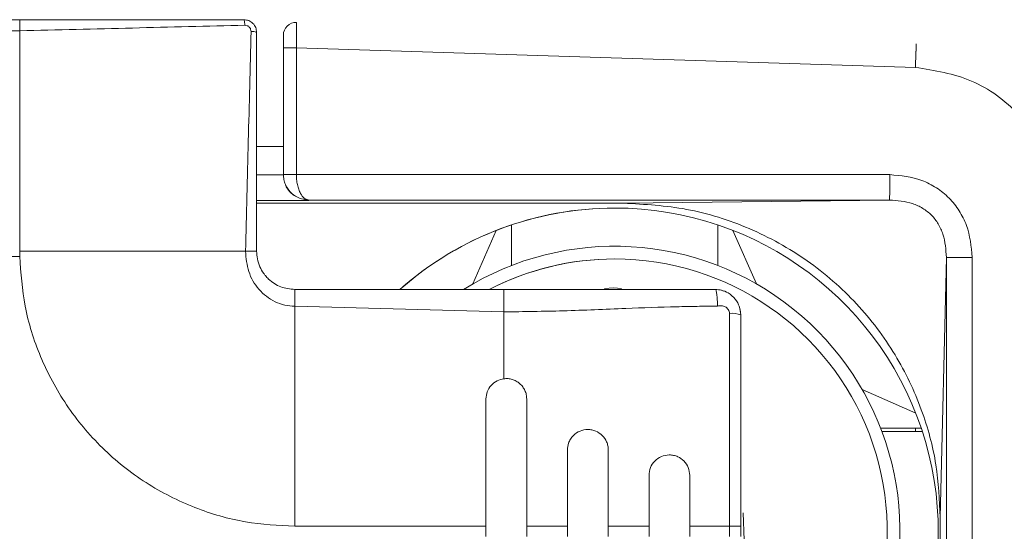
# Model space of a CAD drawing. Extents: x 1021.8 to 1045, y 123.2 to 133.9.
# Drawn here: x 1029.1 to 1029.2, y 131.1 to 131.1 of the extents above; entities that cross this region are included whole.
import ezdxf

# ---------------------------------------------------------------- set-up
doc = ezdxf.new("R2010")
doc.units = 0
doc.header["$MEASUREMENT"] = 0
doc.layers.get('0').update_dxf_attribs({"linetype": 'CONTINUOUS'})

msp = doc.modelspace()

# ---------------------------------------------------------------- linework, layer by layer
at = {"color": 7, "linetype": 'Continuous', "lineweight": 15}
for p, q in [((1029.149237949614, 131.1173920373858), (1029.149237949614, 131.1163175697981)), ((1029.149237949614, 131.1163175697981), (1029.149237949614, 131.0950004027225)), ((1029.174705735408, 131.114667002199), (1029.174705735408, 131.1024295702335)), ((1029.175955320972, 131.114667002199), (1029.174705735408, 131.114667002199)), ((1029.175955320972, 131.114667002199), (1029.175955320972, 131.1024190103555)), ((1029.235735083725, 131.1127791306745), (1029.175955320972, 131.114667002199)), ((1029.235735083725, 131.1127791306745), (1029.175955320972, 131.114667002199)), ((1029.172121791924, 131.1051208724767), (1029.174705735408, 131.1051208724767)), ((1029.172121791924, 131.1024078638176), (1029.174705735408, 131.1024084504775)), ((1029.174705735408, 131.1024084504775), (1029.174705735408, 131.1024295702335)), ((1029.175955320972, 131.1024190103555), (1029.233271112189, 131.102411090447)), ((1029.177166480314, 131.0999265858148), (1029.172121791924, 131.0999265858148)), ((1029.172121791924, 131.0996576022555), (1029.177101067736, 131.0996576022555)), ((1029.177044455057, 131.0999617854082), (1029.177166480314, 131.0999582654489)), ((1029.177044455057, 131.0999617854082), (1029.177166480314, 131.0999582654489)), ((1029.177166480314, 131.0999582654489), (1029.177106347675, 131.0999623720681)), ((1029.177166480314, 131.0999582654489), (1029.177106347675, 131.0999623720681)), ((1029.177126000782, 131.0996576022555), (1029.20756220918, 131.0996576022555)), ((1029.233232685966, 131.0999506388703), (1029.177166480314, 131.0999582654489)), ((1029.177166480314, 131.0999582654489), (1029.177166480314, 131.0999265858148)), ((1029.20756220918, 131.0996576022555), (1029.233232685966, 131.0999506388703)), ((1029.196728361, 131.0975517865821), (1029.196728361, 131.0936276185811)), ((1029.216659544087, 131.0975517865821), (1029.216659544087, 131.0936276185811)), ((1029.192993684144, 131.0918459324966), (1029.195263764586, 131.0970182194125)), ((1029.218124140501, 131.0970182194125), (1029.220394220943, 131.0918459324966)), ((1029.065822539902, 131.0945081950752), (1029.149240002923, 131.0945084884052)), ((1029.065822539902, 131.0945081950752), (1029.149240002923, 131.0945084884052)), ((1029.149237949614, 131.0950004027225), (1029.171047031007, 131.0950009893824)), ((1029.149237949614, 131.0950004027225), (1029.171047031007, 131.0950009893824)), ((1029.149240002923, 131.0945084884052), (1029.149237949614, 131.0950004027225)), ((1029.149240002923, 131.0945084884052), (1029.149237949614, 131.0950004027225)), ((1029.238728222481, 131.0944116895234), (1029.238143909231, 131.0692609933997)), ((1029.24122710028, 131.0944116895234), (1029.238728222481, 131.0944116895234)), ((1029.238728222481, 131.0944116895234), (1029.238728222481, 131.041455367946)), ((1029.24122710028, 131.0944116895234), (1029.24122710028, 131.041455367946)), ((1029.175812762619, 131.0896920107122), (1029.175812762619, 131.0913094320276)), ((1029.175812762619, 131.0913094320276), (1029.195989756199, 131.0913094320276)), ((1029.198009626199, 131.0913094320276), (1029.175812762619, 131.0913094320276)), ((1029.175812762619, 131.0913094320276), (1029.195989756199, 131.0913094320276)), ((1029.195989756199, 131.0913094320276), (1029.195989756199, 131.0891449503652)), ((1029.21186095952, 131.0913094320276), (1029.201280255083, 131.0913094320276)), ((1029.175812762619, 131.0896920107122), (1029.175812762619, 131.068425589717)), ((1029.175812762619, 131.0896920107122), (1029.195989756199, 131.0891449503652)), ((1029.175812762619, 131.0896920107122), (1029.195989756199, 131.0891449503652)), ((1029.195989756199, 131.0891449503652), (1029.195989756199, 131.0826817183624)), ((1029.217799130922, 131.068425589717), (1029.217796490953, 131.0889962320832)), ((1029.217799130922, 131.068425589717), (1029.217796490953, 131.0889962320832)), ((1029.23060620964, 131.0816339437997), (1029.235778496556, 131.0793635700272)), ((1029.194267322764, 131.068425589717), (1029.194267322764, 131.0807287275902)), ((1029.198204397282, 131.0807287275902), (1029.198204397282, 131.068425589717)), ((1029.198204397282, 131.0807287275902), (1029.198204397282, 131.068425589717)), ((1029.232388189055, 131.077898973613), (1029.236312357056, 131.077898973613)), ((1029.236414142547, 131.0775915638309), (1029.232505227703, 131.0775915638309)), ((1029.202141471801, 131.068425589717), (1029.202141471801, 131.0758075311069)), ((1029.202141471801, 131.068425589717), (1029.202141471801, 131.0758075311069)), ((1029.20607825299, 131.0758075311069), (1029.20607825299, 131.068425589717)), ((1029.20607825299, 131.0758075311069), (1029.20607825299, 131.068425589717)), ((1029.210015327508, 131.068425589717), (1029.210015327508, 131.0733467862003)), ((1029.210015327508, 131.068425589717), (1029.210015327508, 131.0733467862003)), ((1029.213952402027, 131.0733467862003), (1029.213952402027, 131.068425589717)), ((1029.213952402027, 131.0733467862003), (1029.213952402027, 131.068425589717)), ((1029.238143909231, 131.0692609933997), (1029.238143909231, 131.0666060640697)), ((1029.175812762619, 131.068425589717), (1029.194267322764, 131.068425589717)), ((1029.175812762619, 131.068425589717), (1029.194267322764, 131.068425589717)), ((1029.194267322764, 131.0674414677524), (1029.194267322764, 131.068425589717)), ((1029.198204397282, 131.068425589717), (1029.198204397282, 131.0674414677524)), ((1029.198204397282, 131.068425589717), (1029.202141471801, 131.068425589717)), ((1029.202141471801, 131.0674414677524), (1029.202141471801, 131.068425589717)), ((1029.20607825299, 131.068425589717), (1029.210015327508, 131.068425589717)), ((1029.20607825299, 131.068425589717), (1029.20607825299, 131.0674414677524)), ((1029.210015327508, 131.0674414677524), (1029.210015327508, 131.068425589717)), ((1029.213952402027, 131.068425589717), (1029.217799130922, 131.068425589717)), ((1029.213952402027, 131.068425589717), (1029.213952402027, 131.0674414677524)), ((1029.217799130922, 131.068425589717), (1029.217799130922, 131.0674414677524)), ((1029.21887359851, 131.068425589717), (1029.217799130922, 131.068425589717)), ((1029.21887359851, 131.068425589717), (1029.21887359851, 131.0674414677524))]:
    msp.add_line(p, q, dxfattribs=at)
at = {"color": 8, "linetype": 'Continuous', "lineweight": 15}
for p, q in [((1029.177166480314, 131.0999265858148), (1029.172121791924, 131.0999265858148)), ((1029.235745350273, 131.077898973613), (1029.235745350273, 131.0775915638309))]:
    msp.add_line(p, q, dxfattribs=at)
at = {"color": 7, "linetype": 'Continuous', "lineweight": 15, "flags": 128}
for points in [[(1029.207365971447, 131.0914056442495), (1029.206570460637, 131.0914710568272), (1029.205723617086, 131.0913968443512)], [(1029.216413146933, 131.0913094320276), (1029.216893034723, 131.0912622059065), (1029.217251777245, 131.0911621803953)], [(1029.218724293568, 131.089692890702), (1029.218826372389, 131.0893288682406), (1029.21887359851, 131.088848980451)], [(1029.219117062364, 131.0697077349056), (1029.219213861246, 131.067077151961), (1029.21908596939, 131.0659534049426)], [(1029.219117062364, 131.0697077349056), (1029.219213861246, 131.067077151961), (1029.21908596939, 131.0659534049426)]]:
    msp.add_lwpolyline(points, dxfattribs=at)
at = {"color": 7, "linetype": 'Continuous', "lineweight": 15}
for centre, radius, start, end in [((1029.16991008401, 131.116976256234), 0.001065647886706616, 353.5589141580995, 22.96492097237678), ((1029.175936055726, 131.1158971883424), 0.001230314960632373, 89.12084413501547, 179.9999999993201), ((1029.1717057074, 131.1151785335402), 0.001067690062245853, 67.06383364567068, 96.41233122374959), ((1029.193416961105, 131.1018029887495), 0.03985879007544764, 357.3363448871832, 0.8741613196174578), ((1029.177068524129, 131.1006876272991), 0.0007262408490448152, 268.1007556858097, 272.9853877017108), ((1029.206693933684, 131.0679335064204), 0.03124999999999556, 228.4201468976808, 90), ((1029.206693933684, 131.0679335064204), 0.03124999999999556, 90, 131.5798538576612), ((1029.206693933684, 131.0679335064204), 0.03124999999999556, 90, 131.1302333526068), ((1029.206693933684, 131.0679335064204), 0.02755905511810464, 270, 121.9820272696425), ((1029.218037348413, 131.0867450347877), 0.002264045401302959, 68.32378544724877, 96.10689158714702)]:
    msp.add_arc(centre, radius, start, end, dxfattribs=at)
at = {"color": 8, "linetype": 'Continuous', "lineweight": 15}
for centre, radius, start, end in [((1029.169496069906, 131.116384733358), 0.06633707351408821, 356.8842811778578, 358.8659343827968), ((1029.174582107965, 131.1161976312495), 0.06124844969853947, 356.8004497858295, 358.9289236055382), ((1029.206693933684, 131.0679335064204), 0.02632874015747965, 242.6043686714139, 90), ((1029.206693933684, 131.0679335064204), 0.02632874015747928, 90, 117.3956324346155), ((1029.206693933684, 131.0679335064204), 0.02632874015747957, 90, 117.0945354417597)]:
    msp.add_arc(centre, radius, start, end, dxfattribs=at)
at = {"color": 7, "linetype": 'Continuous', "lineweight": 15}
for points, knots in [([(1029.149237949614, 131.1173920373858), (1029.135659181851, 131.1173171559611), (1029.107824679087, 131.1171636599106), (1029.080011580063, 131.1160658395242), (1029.065766807213, 131.1155035792014)], [0, 0, 0, 0, 0.487839422813672, 1, 1, 1, 1]), ([(1029.149237949614, 131.1173920373858), (1029.135659181851, 131.1173171559611), (1029.107824679087, 131.1171636599106), (1029.080011580063, 131.1160658395242), (1029.065766807213, 131.1155035792014)], [0, 0, 0, 0, 0.487839422813672, 1, 1, 1, 1]), ([(1029.170891272806, 131.1173920373858), (1029.16852511705, 131.1173920373858), (1029.163786172427, 131.1173920373858), (1029.156554067409, 131.1173920373858), (1029.151704163945, 131.1173920373858), (1029.149237949614, 131.1173920373858)], [0, 0, 0, 0, 0.3289122593517521, 0.6587465676676518, 1, 1, 1, 1]), ([(1029.170891272806, 131.1173920373858), (1029.16852511705, 131.1173920373858), (1029.163786172427, 131.1173920373858), (1029.156554067409, 131.1173920373858), (1029.151704163945, 131.1173920373858), (1029.149237949614, 131.1173920373858)], [0, 0, 0, 0, 0.3289122593517521, 0.6587465676676518, 1, 1, 1, 1]), ([(1029.172121791924, 131.1161618115975), (1029.172102871503, 131.1163224350199), (1029.172064978821, 131.1166441219453), (1029.171782867171, 131.1170533505756), (1029.171373954536, 131.1173363711457), (1029.171051919076, 131.117373510532), (1029.170891272806, 131.1173920373858)], [0, 0, 0, 0, 0.249585349863563, 0.4998545206933936, 0.7505041651042993, 0.9999999999999999, 0.9999999999999999, 0.9999999999999999, 0.9999999999999999]), ([(1029.172121791924, 131.1161618115975), (1029.172102871503, 131.1163224350199), (1029.172064978821, 131.1166441219453), (1029.171782867171, 131.1170533505756), (1029.171373954536, 131.1173363711457), (1029.171051919076, 131.117373510532), (1029.170891272806, 131.1173920373858)], [0, 0, 0, 0, 0.249585349863563, 0.4998545206933936, 0.7505041651042993, 0.9999999999999999, 0.9999999999999999, 0.9999999999999999, 0.9999999999999999]), ([(1029.065822539902, 131.1144167917561), (1029.079724352287, 131.1149713320316), (1029.107518508928, 131.116080034901), (1029.135334627922, 131.1162384094826), (1029.149237949614, 131.1163175697981)], [0, 0, 0, 0, 0.5001703258975475, 1, 1, 1, 1]), ([(1029.065822539902, 131.1144167917561), (1029.079724352287, 131.1149713320316), (1029.107518508928, 131.116080034901), (1029.135334627922, 131.1162384094826), (1029.149237949614, 131.1163175697981)], [0, 0, 0, 0, 0.5001703258975475, 1, 1, 1, 1]), ([(1029.149237949614, 131.1163175697981), (1029.152874335062, 131.1164073905098), (1029.160141287914, 131.1165868882243), (1029.167361693058, 131.116766817584), (1029.170969005241, 131.1168567102366)], [0, 0, 0, 0, 0.500400308447229, 1, 1, 1, 1]), ([(1029.149237949614, 131.1163175697981), (1029.152874335062, 131.1164073905098), (1029.160141287914, 131.1165868882243), (1029.167361693058, 131.116766817584), (1029.170969005241, 131.1168567102366)], [0, 0, 0, 0, 0.500400308447229, 1, 1, 1, 1]), ([(1029.170969005241, 131.1168567102366), (1029.171049550805, 131.1168478498347), (1029.171170836785, 131.1168345077898), (1029.171314120557, 131.1167560828546), (1029.171408574793, 131.1166790911373), (1029.17148531431, 131.1165844525432), (1029.171563646697, 131.1164413450661), (1029.171577357823, 131.1163200850999), (1029.171586464775, 131.1162395440328)], [0, 0, 0, 0, 0.2491795771112123, 0.3752160619806153, 0.5002501539577434, 0.6246661815925264, 0.7507026664619293, 1, 1, 1, 1]), ([(1029.170969005241, 131.1168567102366), (1029.171049550805, 131.1168478498347), (1029.171170836785, 131.1168345077898), (1029.171314120557, 131.1167560828546), (1029.171408574793, 131.1166790911373), (1029.17148531431, 131.1165844525432), (1029.171563646697, 131.1164413450661), (1029.171577357823, 131.1163200850999), (1029.171586464775, 131.1162395440328)], [0, 0, 0, 0, 0.2491795771112123, 0.3752160619806153, 0.5002501539577434, 0.6246661815925264, 0.7507026664619293, 1, 1, 1, 1]), ([(1029.175955320972, 131.114667002199), (1029.175957575078, 131.1149888199703), (1029.175962083307, 131.1156324579199), (1029.175963471571, 131.1164478509727), (1029.175961715149, 131.1170158922803), (1029.17595725721, 131.117090259955), (1029.175955027642, 131.1171274537756)], [0, 0, 0, 0, 0.2498908574933269, 0.4997835839946709, 0.7498246417918609, 1, 1, 1, 1]), ([(1029.175955320972, 131.114667002199), (1029.175957575078, 131.1149888199703), (1029.175962083307, 131.1156324579199), (1029.175963471571, 131.1164478509727), (1029.175961715149, 131.1170158922803), (1029.17595725721, 131.117090259955), (1029.175955027642, 131.1171274537756)], [0, 0, 0, 0, 0.2498908574933269, 0.4997835839946709, 0.7498246417918609, 1, 1, 1, 1]), ([(1029.171586464775, 131.1162395440328), (1029.17149659651, 131.112713981775), (1029.171316715974, 131.1056572078439), (1029.171136973961, 131.0985549574771), (1029.171047031007, 131.0950009893824)], [0, 0, 0, 0, 0.499599716835555, 1, 1, 1, 1]), ([(1029.171586464775, 131.1162395440328), (1029.17149659651, 131.112713981775), (1029.171316715974, 131.1056572078439), (1029.171136973961, 131.0985549574771), (1029.171047031007, 131.0950009893824)], [0, 0, 0, 0, 0.499599716835555, 1, 1, 1, 1]), ([(1029.172121791924, 131.0950004027225), (1029.172121791924, 131.0951016993029), (1029.172121791924, 131.0953839798894), (1029.172121791924, 131.0962676850864), (1029.172121791924, 131.0979339290386), (1029.172121791924, 131.1011857166208), (1029.172121791924, 131.1073675286469), (1029.172121791924, 131.1126451121359), (1029.172121791924, 131.1161618115975)], [0, 0, 0, 0, 0.01434217029895296, 0.03996695870291282, 0.1251199389321881, 0.2502541097835781, 0.5004094252725355, 1, 1, 1, 1]), ([(1029.172121791924, 131.0950004027225), (1029.172121791924, 131.0951016993029), (1029.172121791924, 131.0953839798894), (1029.172121791924, 131.0962676850864), (1029.172121791924, 131.0979339290386), (1029.172121791924, 131.1011857166208), (1029.172121791924, 131.1073675286469), (1029.172121791924, 131.1126451121359), (1029.172121791924, 131.1161618115975)], [0, 0, 0, 0, 0.01434217029895296, 0.03996695870291282, 0.1251199389321881, 0.2502541097835781, 0.5004094252725355, 1, 1, 1, 1]), ([(1029.174705735408, 131.114667002199), (1029.174705735408, 131.1148279134101), (1029.174705735408, 131.115149739774), (1029.174705735408, 131.1155573707744), (1029.174705735408, 131.115841508452), (1029.174705735408, 131.1158786481597), (1029.174705735408, 131.1158972279873)], [0, 0, 0, 0, 0.2498859166649583, 0.4997779543869791, 0.7497546435692123, 1, 1, 1, 1]), ([(1029.174705735408, 131.114667002199), (1029.174705735408, 131.1148279134101), (1029.174705735408, 131.115149739774), (1029.174705735408, 131.1155573707744), (1029.174705735408, 131.115841508452), (1029.174705735408, 131.1158786481597), (1029.174705735408, 131.1158972279873)], [0, 0, 0, 0, 0.2498859166649583, 0.4997779543869791, 0.7497546435692123, 1, 1, 1, 1]), ([(1029.249793507987, 131.0980322610316), (1029.249585369902, 131.0999081840914), (1029.249169100507, 131.1036599691583), (1029.245950042077, 131.1084432649406), (1029.24132599569, 131.1118866840193), (1029.237598738098, 131.1124816457342), (1029.235735083725, 131.1127791306745)], [0, 0, 0, 0, 0.2500003067882847, 0.4999924772238122, 0.7499928074346005, 1, 1, 1, 1]), ([(1029.249793507987, 131.0980322610316), (1029.249585369902, 131.0999081840914), (1029.249169100507, 131.1036599691583), (1029.245950042077, 131.1084432649406), (1029.24132599569, 131.1118866840193), (1029.237598738098, 131.1124816457342), (1029.235735083725, 131.1127791306745)], [0, 0, 0, 0, 0.2500003067882847, 0.4999924772238122, 0.7499928074346005, 1, 1, 1, 1]), ([(1029.174705735408, 131.1024295702335), (1029.17471528089, 131.1022651137583), (1029.174734803044, 131.1019287719746), (1029.174895732245, 131.1014378402112), (1029.175156163519, 131.1009743244134), (1029.175593019218, 131.1004909789747), (1029.176232575561, 131.10008274889), (1029.176776957265, 131.1000016404168), (1029.177044455057, 131.0999617854082)], [0, 0, 0, 0, 0.124476380009554, 0.2545756110974018, 0.3915228434685835, 0.5361698156009708, 0.7720835414410553, 1, 1, 1, 1]), ([(1029.175955320972, 131.1024190103555), (1029.175792232665, 131.1024198903904), (1029.175466023535, 131.1024216506357), (1029.17505233568, 131.102424290267), (1029.174762541807, 131.1024269299968), (1029.174724669763, 131.1024286902062), (1029.174705735408, 131.1024295702335)], [0, 0, 0, 0, 0.2499753774122994, 0.5000005946921824, 0.7500222882674327, 0.9999999999999999, 0.9999999999999999, 0.9999999999999999, 0.9999999999999999]), ([(1029.174705735408, 131.1024295702335), (1029.17471528089, 131.1022651137583), (1029.174734803044, 131.1019287719746), (1029.174895732245, 131.1014378402112), (1029.175156163519, 131.1009743244134), (1029.175593019218, 131.1004909789747), (1029.176232575561, 131.10008274889), (1029.176776957265, 131.1000016404168), (1029.177044455057, 131.0999617854082)], [0, 0, 0, 0, 0.124476380009554, 0.2545756110974018, 0.3915228434685835, 0.5361698156009708, 0.7720835414410553, 1, 1, 1, 1]), ([(1029.175955320972, 131.1024190103555), (1029.175792232665, 131.1024198903904), (1029.175466023535, 131.1024216506357), (1029.17505233568, 131.102424290267), (1029.174762541807, 131.1024269299968), (1029.174724669763, 131.1024286902062), (1029.174705735408, 131.1024295702335)], [0, 0, 0, 0, 0.2499753774122994, 0.5000005946921824, 0.7500222882674327, 0.9999999999999999, 0.9999999999999999, 0.9999999999999999, 0.9999999999999999]), ([(1029.177106347675, 131.0999623720681), (1029.176975292645, 131.100003107469), (1029.17670864506, 131.1000859886543), (1029.176394456048, 131.1004932022466), (1029.176181853767, 131.1009734859621), (1029.176054422231, 131.1014338862591), (1029.175973072049, 131.1019214308345), (1029.175961149663, 131.1022556266216), (1029.175955320972, 131.1024190103555)], [0, 0, 0, 0, 0.2280458385109532, 0.4639873177494499, 0.608666190483125, 0.7455341914420246, 0.8755951584147332, 1, 1, 1, 1]), ([(1029.177106347675, 131.0999623720681), (1029.176975292645, 131.100003107469), (1029.17670864506, 131.1000859886543), (1029.176394456048, 131.1004932022466), (1029.176181853767, 131.1009734859621), (1029.176054422231, 131.1014338862591), (1029.175973072049, 131.1019214308345), (1029.175961149663, 131.1022556266216), (1029.175955320972, 131.1024190103555)], [0, 0, 0, 0, 0.2280458385109532, 0.4639873177494499, 0.608666190483125, 0.7455341914420246, 0.8755951584147332, 1, 1, 1, 1]), ([(1029.233271112189, 131.102411090447), (1029.234326642985, 131.1023113523724), (1029.235912167454, 131.102161534709), (1029.237793065969, 131.1011776718365), (1029.239030432177, 131.1001859889048), (1029.240011914302, 131.0989403566558), (1029.240982159113, 131.0970528217558), (1029.241129205268, 131.0954672641135), (1029.24122710028, 131.0944116895234)], [0, 0, 0, 0, 0.2495075047975441, 0.3747879788467935, 0.4999851911507148, 0.6251728812616709, 0.7504613066958301, 1, 1, 1, 1]), ([(1029.233271112189, 131.102411090447), (1029.234326642985, 131.1023113523724), (1029.235912167454, 131.102161534709), (1029.237793065969, 131.1011776718365), (1029.239030432177, 131.1001859889048), (1029.240011914302, 131.0989403566558), (1029.240982159113, 131.0970528217558), (1029.241129205268, 131.0954672641135), (1029.24122710028, 131.0944116895234)], [0, 0, 0, 0, 0.2495075047975441, 0.3747879788467935, 0.4999851911507148, 0.6251728812616709, 0.7504613066958301, 1, 1, 1, 1]), ([(1029.174916346308, 131.1014213952133), (1029.174920857645, 131.1014074417132), (1029.174985069297, 131.1012088360091), (1029.175218775205, 131.100891720502), (1029.175517916436, 131.1005332514241), (1029.17574039695, 131.1004187142956), (1029.175817162568, 131.1003791939196)], [0, 0, 0, 0, 0.02737779613369096, 0.3896790348022069, 0.7894122691001851, 0.9999999999999999, 0.9999999999999999, 0.9999999999999999, 0.9999999999999999]), ([(1029.174916346308, 131.1014213952133), (1029.174920857645, 131.1014074417132), (1029.174985069297, 131.1012088360091), (1029.175218775205, 131.100891720502), (1029.175517916436, 131.1005332514241), (1029.17574039695, 131.1004187142956), (1029.175817162568, 131.1003791939196)], [0, 0, 0, 0, 0.02737779613369096, 0.3896790348022069, 0.7894122691001851, 0.9999999999999999, 0.9999999999999999, 0.9999999999999999, 0.9999999999999999]), ([(1029.20756220918, 131.0996576022555), (1029.209604366571, 131.09954189603), (1029.213756246058, 131.0993066554424), (1029.219798781615, 131.0973735618884), (1029.22539519825, 131.0942828051241), (1029.230179276394, 131.090102018857), (1029.233900075358, 131.085173146834), (1029.236426900811, 131.0798589470859), (1029.237890150216, 131.0745104454313), (1029.238061514565, 131.0709654721367), (1029.238143909231, 131.0692609933997)], [0, 0, 0, 0, 0.1278263006946215, 0.2598817300699134, 0.3936213407988666, 0.526262280518089, 0.6551382274954035, 0.7780016728159375, 0.8932597238785205, 1, 1, 1, 1]), ([(1029.20756220918, 131.0996576022555), (1029.209604366571, 131.09954189603), (1029.213756246058, 131.0993066554424), (1029.219798781615, 131.0973735618884), (1029.22539519825, 131.0942828051241), (1029.230179276394, 131.090102018857), (1029.233900075358, 131.085173146834), (1029.236426900811, 131.0798589470859), (1029.237890150216, 131.0745104454313), (1029.238061514565, 131.0709654721367), (1029.238143909231, 131.0692609933997)], [0, 0, 0, 0, 0.1278263006946215, 0.2598817300699134, 0.3936213407988666, 0.526262280518089, 0.6551382274954035, 0.7780016728159375, 0.8932597238785205, 1, 1, 1, 1]), ([(1029.238728222481, 131.0944116895234), (1029.238680477442, 131.095169269184), (1029.238610084816, 131.0962862024487), (1029.237987674553, 131.0976528949089), (1029.237327800776, 131.098522768695), (1029.236465361669, 131.0991923946913), (1029.235104890566, 131.099825979835), (1029.233989157531, 131.0999002699013), (1029.233232685966, 131.0999506388703)], [0, 0, 0, 0, 0.2587643796505494, 0.3815077917167253, 0.5011667804805725, 0.6205539048460832, 0.7427339943573331, 0.9999999999999999, 0.9999999999999999, 0.9999999999999999, 0.9999999999999999]), ([(1029.238728222481, 131.0944116895234), (1029.238680477442, 131.095169269184), (1029.238610084816, 131.0962862024487), (1029.237987674553, 131.0976528949089), (1029.237327800776, 131.098522768695), (1029.236465361669, 131.0991923946913), (1029.235104890566, 131.099825979835), (1029.233989157531, 131.0999002699013), (1029.233232685966, 131.0999506388703)], [0, 0, 0, 0, 0.2587643796505494, 0.3815077917167253, 0.5011667804805725, 0.6205539048460832, 0.7427339943573331, 0.9999999999999999, 0.9999999999999999, 0.9999999999999999, 0.9999999999999999]), ([(1029.175812762619, 131.068425589717), (1029.174213718559, 131.0685093664766), (1029.170920660161, 131.0686818956576), (1029.166031538526, 131.0701202819904), (1029.161319117246, 131.0725068625545), (1029.157095159743, 131.0758768285903), (1029.153630791868, 131.080031384449), (1029.151136936061, 131.0847070352862), (1029.149591779706, 131.0895910923064), (1029.149355053603, 131.092900224893), (1029.149240002923, 131.0945084884052)], [0, 0, 0, 0, 0.1163133447308748, 0.2395347610740579, 0.3678675517838905, 0.4989944592948252, 0.6302664697243142, 0.7590186361539312, 0.8828812311229027, 1, 1, 1, 1]), ([(1029.175812762619, 131.068425589717), (1029.174213718559, 131.0685093664766), (1029.170920660161, 131.0686818956576), (1029.166031538526, 131.0701202819904), (1029.161319117246, 131.0725068625545), (1029.157095159743, 131.0758768285903), (1029.153630791868, 131.080031384449), (1029.151136936061, 131.0847070352862), (1029.149591779706, 131.0895910923064), (1029.149355053603, 131.092900224893), (1029.149240002923, 131.0945084884052)], [0, 0, 0, 0, 0.1163133447308748, 0.2395347610740579, 0.3678675517838905, 0.4989944592948252, 0.6302664697243142, 0.7590186361539312, 0.8828812311229027, 1, 1, 1, 1]), ([(1029.171047031007, 131.0950009893824), (1029.171187200292, 131.0950011080601), (1029.171477216167, 131.095001353609), (1029.171834087941, 131.0950013189111), (1029.172076880996, 131.0950010717548), (1029.17210715912, 131.0950006207055), (1029.172121791924, 131.0950004027225)], [0, 0, 0, 0, 0.2416838000374644, 0.5000534764933696, 0.7583859640787756, 1, 1, 1, 1]), ([(1029.171047031007, 131.0950009893824), (1029.171187200292, 131.0950011080601), (1029.171477216167, 131.095001353609), (1029.171834087941, 131.0950013189111), (1029.172076880996, 131.0950010717548), (1029.17210715912, 131.0950006207055), (1029.172121791924, 131.0950004027225)], [0, 0, 0, 0, 0.2416838000374644, 0.5000534764933696, 0.7583859640787756, 1, 1, 1, 1]), ([(1029.171047031007, 131.0950009893824), (1029.17110539546, 131.0943352005823), (1029.171221656659, 131.0930089583138), (1029.172082584831, 131.0915340157175), (1029.173038148311, 131.0906229636945), (1029.17388437137, 131.0901025388078), (1029.174822995565, 131.0897595660058), (1029.175482788796, 131.0897145326565), (1029.175812762619, 131.0896920107122)], [0, 0, 0, 0, 0.2512538128896259, 0.500494190827786, 0.6253699156949184, 0.7501262041499216, 0.8750338626568405, 1, 1, 1, 1]), ([(1029.171047031007, 131.0950009893824), (1029.17110539546, 131.0943352005823), (1029.171221656659, 131.0930089583138), (1029.172082584831, 131.0915340157175), (1029.173038148311, 131.0906229636945), (1029.17388437137, 131.0901025388078), (1029.174822995565, 131.0897595660058), (1029.175482788796, 131.0897145326565), (1029.175812762619, 131.0896920107122)], [0, 0, 0, 0, 0.2512538128896259, 0.500494190827786, 0.6253699156949184, 0.7501262041499216, 0.8750338626568405, 1, 1, 1, 1]), ([(1029.175812762619, 131.0913094320276), (1029.175351653662, 131.0913598554573), (1029.174416632308, 131.0914621024052), (1029.173486486097, 131.0920815664307), (1029.173002011927, 131.0925988680616), (1029.172703707056, 131.09298762669), (1029.172403473327, 131.0935198243045), (1029.172164508998, 131.0942484469776), (1029.172135426155, 131.0947603970928), (1029.172121791924, 131.0950004027225)], [0, 0, 0, 0, 0.2370530751471147, 0.4806883150361386, 0.559727794060784, 0.6070784327218853, 0.7358927905261891, 0.8761847780863757, 1, 1, 1, 1]), ([(1029.175812762619, 131.0913094320276), (1029.175351653662, 131.0913598554573), (1029.174416632308, 131.0914621024052), (1029.173486486097, 131.0920815664307), (1029.173002011927, 131.0925988680616), (1029.172703707056, 131.09298762669), (1029.172403473327, 131.0935198243045), (1029.172164508998, 131.0942484469776), (1029.172135426155, 131.0947603970928), (1029.172121791924, 131.0950004027225)], [0, 0, 0, 0, 0.2370530751471147, 0.4806883150361386, 0.559727794060784, 0.6070784327218853, 0.7358927905261891, 0.8761847780863757, 1, 1, 1, 1]), ([(1029.195989756199, 131.0913094320276), (1029.197336330235, 131.0913094320276), (1029.19995282248, 131.0913094320276), (1029.203795420698, 131.0913094320276), (1029.207950652626, 131.0913094320276), (1029.211488877218, 131.0913094320276), (1029.21445219586, 131.0913094320276), (1029.215758224627, 131.0913094320276), (1029.216413146933, 131.0913094320276)], [0, 0, 0, 0, 0.1975612152060044, 0.3838759500446358, 0.563748264506737, 0.8072399463460772, 0.9033383780708285, 1, 1, 1, 1]), ([(1029.195989756199, 131.0913094320276), (1029.197336330235, 131.0913094320276), (1029.19995282248, 131.0913094320276), (1029.203795420698, 131.0913094320276), (1029.207950652626, 131.0913094320276), (1029.211488877218, 131.0913094320276), (1029.21445219586, 131.0913094320276), (1029.215758224627, 131.0913094320276), (1029.216413146933, 131.0913094320276)], [0, 0, 0, 0, 0.1975612152060044, 0.3838759500446358, 0.563748264506737, 0.8072399463460772, 0.9033383780708285, 1, 1, 1, 1]), ([(1029.216633144392, 131.0896996372907), (1029.216627395013, 131.0899094443443), (1029.216615498456, 131.0903435749817), (1029.216562790771, 131.0908786120869), (1029.216492606705, 131.0912425931683), (1029.2164390391, 131.0912876524165), (1029.216413146933, 131.0913094320276)], [0, 0, 0, 0, 0.2416383295387095, 0.4999955922923453, 0.758320389949231, 1, 1, 1, 1]), ([(1029.216413146933, 131.0913094320276), (1029.216613870506, 131.0912950477374), (1029.217044740157, 131.0912641706759), (1029.21774030193, 131.0909719616574), (1029.218363965614, 131.0904296558004), (1029.218793822164, 131.0896686845899), (1029.218847211436, 131.089120108356), (1029.21887359851, 131.088848980451)], [0, 0, 0, 0, 0.1545996921148012, 0.3318609488505136, 0.5752071650209474, 0.7900507089207857, 1, 1, 1, 1]), ([(1029.216633144392, 131.0896996372907), (1029.216627395013, 131.0899094443443), (1029.216615498456, 131.0903435749817), (1029.216562790771, 131.0908786120869), (1029.216492606705, 131.0912425931683), (1029.2164390391, 131.0912876524165), (1029.216413146933, 131.0913094320276)], [0, 0, 0, 0, 0.2416383295387095, 0.4999955922923453, 0.758320389949231, 1, 1, 1, 1]), ([(1029.216413146933, 131.0913094320276), (1029.216613870506, 131.0912950477374), (1029.217044740157, 131.0912641706759), (1029.21774030193, 131.0909719616574), (1029.218363965614, 131.0904296558004), (1029.218793822164, 131.0896686845899), (1029.218847211436, 131.089120108356), (1029.21887359851, 131.088848980451)], [0, 0, 0, 0, 0.1545996921148012, 0.3318609488505136, 0.5752071650209474, 0.7900507089207857, 1, 1, 1, 1]), ([(1029.195989756199, 131.0891449503652), (1029.197907393841, 131.0891700308234), (1029.201840962354, 131.0892214773004), (1029.20740956642, 131.089473977065), (1029.211710569194, 131.0896277857275), (1029.214662247176, 131.0896836507754), (1029.215973406067, 131.089694285963), (1029.216633144392, 131.0896996372907)], [0, 0, 0, 0, 0.277832224812655, 0.5699054227754282, 0.808678742131563, 0.9037325170275338, 1, 1, 1, 1]), ([(1029.195989756199, 131.0891449503652), (1029.197907393841, 131.0891700308234), (1029.201840962354, 131.0892214773004), (1029.20740956642, 131.089473977065), (1029.211710569194, 131.0896277857275), (1029.214662247176, 131.0896836507754), (1029.215973406067, 131.089694285963), (1029.216633144392, 131.0896996372907)], [0, 0, 0, 0, 0.277832224812655, 0.5699054227754282, 0.808678742131563, 0.9037325170275338, 1, 1, 1, 1]), ([(1029.216633144392, 131.0896996372907), (1029.21675947655, 131.0897241581542), (1029.216947629066, 131.0897606782471), (1029.217199688349, 131.0897169701792), (1029.217376783513, 131.0896436375886), (1029.217536457771, 131.0895321631433), (1029.217668590227, 131.089380161478), (1029.217767104301, 131.0891994712906), (1029.217786806033, 131.0890632133539), (1029.217796490953, 131.0889962320832)], [0, 0, 0, 0, 0.2464611222055578, 0.3670663175814303, 0.4867733511583521, 0.6124691790167781, 0.7365154227847478, 0.8704770363131634, 1, 1, 1, 1]), ([(1029.216633144392, 131.0896996372907), (1029.21675947655, 131.0897241581542), (1029.216947629066, 131.0897606782471), (1029.217199688349, 131.0897169701792), (1029.217376783513, 131.0896436375886), (1029.217536457771, 131.0895321631433), (1029.217668590227, 131.089380161478), (1029.217767104301, 131.0891994712906), (1029.217786806033, 131.0890632133539), (1029.217796490953, 131.0889962320832)], [0, 0, 0, 0, 0.2464611222055578, 0.3670663175814303, 0.4867733511583521, 0.6124691790167781, 0.7365154227847478, 0.8704770363131634, 1, 1, 1, 1]), ([(1029.21887359851, 131.088848980451), (1029.21887359851, 131.0877862359906), (1029.21887359851, 131.0856606644399), (1029.21887359851, 131.0818544983932), (1029.21887359851, 131.0761132618846), (1029.21887359851, 131.071428473714), (1029.21887359851, 131.068425589717)], [0, 0, 0, 0, 0.1567902461064952, 0.3135926829080175, 0.5600224657251276, 1, 1, 1, 1]), ([(1029.21887359851, 131.088848980451), (1029.21887359851, 131.0877862359906), (1029.21887359851, 131.0856606644399), (1029.21887359851, 131.0818544983932), (1029.21887359851, 131.0761132618846), (1029.21887359851, 131.071428473714), (1029.21887359851, 131.068425589717)], [0, 0, 0, 0, 0.1567902461064952, 0.3135926829080175, 0.5600224657251276, 1, 1, 1, 1]), ([(1029.194267322764, 131.0807287275902), (1029.194292850551, 131.0809682829493), (1029.19434387676, 131.0814471181056), (1029.194741526045, 131.0820716936492), (1029.195308662295, 131.0825258371401), (1029.195769433005, 131.0826312932321), (1029.195989756199, 131.0826817183624)], [0, 0, 0, 0, 0.2526090441066098, 0.5049275105013464, 0.7632749870482858, 1, 1, 1, 1]), ([(1029.194267322764, 131.0807287275902), (1029.194292850551, 131.0809682829493), (1029.19434387676, 131.0814471181056), (1029.194741526045, 131.0820716936492), (1029.195308662295, 131.0825258371401), (1029.195769433005, 131.0826312932321), (1029.195989756199, 131.0826817183624)], [0, 0, 0, 0, 0.2526090441066098, 0.5049275105013464, 0.7632749870482858, 1, 1, 1, 1]), ([(1029.195989756199, 131.0826817183624), (1029.196126116328, 131.0826909693288), (1029.196398857684, 131.0827094726931), (1029.196808989067, 131.0826258689262), (1029.197199347103, 131.0824644916072), (1029.197543954661, 131.0822186504627), (1029.197827905663, 131.081912526095), (1029.198038043365, 131.0815532504068), (1029.198178680694, 131.0811535004112), (1029.198195822905, 131.0808703545588), (1029.198204397282, 131.0807287275902)], [0, 0, 0, 0, 0.1223968784664613, 0.2448126953848709, 0.3723123457179886, 0.4998568368689382, 0.6225727842899944, 0.7453671344394545, 0.8726349668417384, 1, 1, 1, 1]), ([(1029.195989756199, 131.0826817183624), (1029.196126116328, 131.0826909693288), (1029.196398857684, 131.0827094726931), (1029.196808989067, 131.0826258689262), (1029.197199347103, 131.0824644916072), (1029.197543954661, 131.0822186504627), (1029.197827905663, 131.081912526095), (1029.198038043365, 131.0815532504068), (1029.198178680694, 131.0811535004112), (1029.198195822905, 131.0808703545588), (1029.198204397282, 131.0807287275902)], [0, 0, 0, 0, 0.1223968784664613, 0.2448126953848709, 0.3723123457179886, 0.4998568368689382, 0.6225727842899944, 0.7453671344394545, 0.8726349668417384, 1, 1, 1, 1]), ([(1029.202141471801, 131.0758075311069), (1029.202162468368, 131.0760286455772), (1029.202196544907, 131.0763875049899), (1029.20242398959, 131.0768527079427), (1029.202763355743, 131.0772899117993), (1029.203330426725, 131.0776705192249), (1029.203977395412, 131.0778007494638), (1029.204497963973, 131.0777523742794), (1029.204997230996, 131.0775967967754), (1029.205538699719, 131.077233326942), (1029.205897099262, 131.0766945469146), (1029.206055903832, 131.0762027169586), (1029.206070802921, 131.075939265897), (1029.20607825299, 131.0758075311069)], [0, 0, 0, 0, 0.1071436110642959, 0.1738895391806108, 0.2492602021849672, 0.3753850227996542, 0.4975020892570209, 0.5629467254959857, 0.6284100447917776, 0.7506048989681777, 0.8719445929196474, 0.9359677957596193, 1, 1, 1, 1]), ([(1029.202141471801, 131.0758075311069), (1029.202162468368, 131.0760286455772), (1029.202196544907, 131.0763875049899), (1029.20242398959, 131.0768527079427), (1029.202763355743, 131.0772899117993), (1029.203330426725, 131.0776705192249), (1029.203977395412, 131.0778007494638), (1029.204497963973, 131.0777523742794), (1029.204997230996, 131.0775967967754), (1029.205538699719, 131.077233326942), (1029.205897099262, 131.0766945469146), (1029.206055903832, 131.0762027169586), (1029.206070802921, 131.075939265897), (1029.20607825299, 131.0758075311069)], [0, 0, 0, 0, 0.1071436110642959, 0.1738895391806108, 0.2492602021849672, 0.3753850227996542, 0.4975020892570209, 0.5629467254959857, 0.6284100447917776, 0.7506048989681777, 0.8719445929196474, 0.9359677957596193, 1, 1, 1, 1]), ([(1029.210015327508, 131.0733467862003), (1029.210044146524, 131.0736010043379), (1029.210101717808, 131.0741088518086), (1029.210546342246, 131.0747610923586), (1029.211189894813, 131.0752050826602), (1029.211850381635, 131.0753421647286), (1029.212390484692, 131.0752889855319), (1029.212888404539, 131.0751268822889), (1029.21342087967, 131.0747583483865), (1029.213864421415, 131.0741172593329), (1029.213923191152, 131.0736025947643), (1029.213952402027, 131.0733467862003)], [0, 0, 0, 0, 0.1230588837835066, 0.2458327460704431, 0.3713582579162186, 0.4974749022534388, 0.5661801339150899, 0.6349143637199165, 0.751032666198384, 0.8762534279055981, 1, 1, 1, 1]), ([(1029.210015327508, 131.0733467862003), (1029.210044146524, 131.0736010043379), (1029.210101717808, 131.0741088518086), (1029.210546342246, 131.0747610923586), (1029.211189894813, 131.0752050826602), (1029.211850381635, 131.0753421647286), (1029.212390484692, 131.0752889855319), (1029.212888404539, 131.0751268822889), (1029.21342087967, 131.0747583483865), (1029.213864421415, 131.0741172593329), (1029.213923191152, 131.0736025947643), (1029.213952402027, 131.0733467862003)], [0, 0, 0, 0, 0.1230588837835066, 0.2458327460704431, 0.3713582579162186, 0.4974749022534388, 0.5661801339150899, 0.6349143637199165, 0.751032666198384, 0.8762534279055981, 1, 1, 1, 1])]:
    msp.add_open_spline(points, degree=3, knots=knots, dxfattribs=at)

doc.saveas('drawing.dxf')
